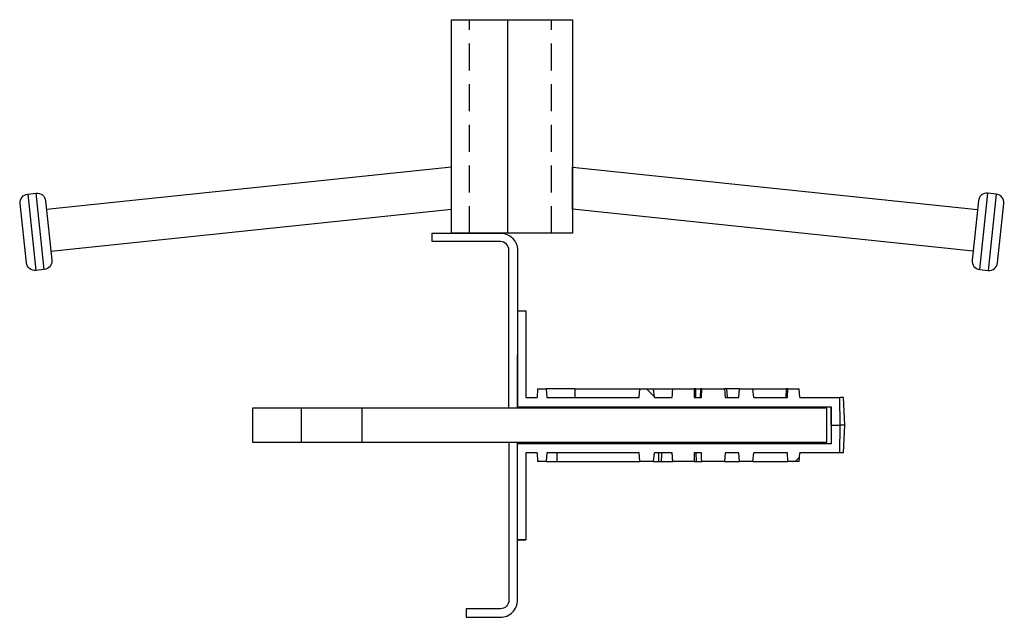
# Model space of a CAD drawing. Units: millimetres. Extents: x -115 to 115, y -140 to 0.
import ezdxf

# ---------------------------------------------------------------- set-up
doc = ezdxf.new("R2010")
doc.units = ezdxf.units.MM
doc.linetypes.add('HIDDEN', pattern=[9.525, 6.35, -3.175])

# ---------------------------------------------------------------- blocks, each defined once
blk = doc.blocks.new('stud 2')
at = {"color": 0}
for p, q in [((381.44, 189.49), (383.32, 171.59)), ((385.31, 171.8), (383.43, 189.7))]:
    blk.add_line(p, q, dxfattribs=at)
blk.add_lwpolyline([(386.87, 176.08), (480.67, 185.94), (480.67, 195.8), (385.84, 185.83)], dxfattribs=at)
blk.add_lwpolyline([(385.62, 187.92), (387.09, 174, -0.414214), (385.31, 171.8), (383.32, 171.59, -0.414214), (381.12, 173.37), (379.66, 187.29, -0.414214), (381.44, 189.49), (383.43, 189.7, -0.414214)], format="xyb", close=True, dxfattribs=at)
blk = doc.blocks.new('ABS_casing')
at = {"color": 0}
for p, q in [((-308.07, -6.74), (-306.07, -6.74)), ((-308.07, -6.74), (-308.07, -29.06)), ((-306.07, -6.74), (-306.07, -10.81)), ((-306.07, -10.81), (-306.07, -27.06)), ((-308.07, -29.31), (-308.07, -17.06)), ((-303.34, -25.06), (-303.45, -27.06)), ((-303.34, -25.06), (-301.32, -25.06)), ((-301.32, -25.06), (-301.22, -27.06)), ((-294.61, -25.06), (-301.32, -25.06)), ((-294.61, -25.06), (-294.6, -27.06)), ((-294.61, -25.06), (-279.39, -25.06)), ((-279.59, -27.06), (-279.39, -25.06)), ((-279.39, -25.06), (-276.21, -25.06)), ((-276.03, -26.87), (-277.83, -25.06)), ((-276.01, -27.06), (-276.21, -25.06)), ((-276.21, -25.06), (-271.71, -25.06)), ((-271.75, -25.05), (-271.76, -25.06)), ((-271.71, -25.06), (-266.67, -25.06)), ((-266.67, -25.06), (-266.67, -27.06)), ((-266.27, -27.06), (-266.27, -25.06)), ((-266.27, -25.06), (-265.19, -25.06)), ((-265.19, -25.06), (-265.29, -27.06)), ((-264.89, -25.06), (-259.58, -25.06)), ((-259.55, -25.38), (-259.87, -25.06)), ((-256.25, -27.06), (-256.05, -25.06)), ((-256.05, -25.06), (-252.95, -25.06)), ((-252.75, -27.06), (-252.95, -25.06)), ((-252.95, -25.06), (-245.13, -25.06)), ((-245.13, -25.06), (-245.21, -27.06)), ((-244.73, -25.06), (-245.13, -25.06)), ((-244.84, -27.06), (-244.73, -25.06)), ((-244.73, -25.06), (-242.07, -25.06)), ((-241.97, -27.06), (-242.07, -25.06)), ((-306.07, -27.06), (-303.45, -27.06)), ((-301.22, -27.06), (-279.59, -27.06)), ((-276.01, -27.06), (-271.82, -27.06)), ((-266.67, -27.06), (-265.01, -27.06)), ((-259.43, -27.06), (-256.25, -27.06)), ((-252.75, -27.06), (-244.84, -27.06)), ((-241.97, -27.06), (-232.57, -27.06)), ((-232.51, -33.56), (-232.57, -27.06)), ((-231.74, -27.06), (-232.57, -27.06)), ((-231.4, -33.56), (-231.74, -27.06)), ((-234.57, -29.31), (-308.07, -29.31)), ((-234.6, -33.56), (-234.6, -29.31)), ((-234.57, -33.56), (-234.57, -29.31)), ((-234.57, -33.58), (-234.55, -33.56)), ((-234.57, -37.81), (-234.57, -33.56)), ((-234.57, -33.56), (-232.51, -33.56)), ((-232.57, -40.06), (-232.51, -33.56)), ((-231.4, -33.56), (-232.51, -33.56)), ((-231.74, -40.06), (-231.4, -33.56)), ((-308.07, -60.38), (-308.07, -37.81)), ((-308.07, -37.81), (-234.57, -37.81)), ((-303.45, -40.06), (-306.07, -40.06)), ((-306.07, -40.06), (-306.07, -50.06)), ((-303.45, -40.06), (-303.34, -42.06)), ((-301.22, -40.06), (-301.32, -42.06)), ((-279.59, -40.06), (-301.22, -40.06)), ((-298.79, -42.06), (-298.75, -40.06)), ((-279.39, -42.06), (-279.59, -40.06)), ((-276.21, -42.06), (-276.01, -40.06)), ((-271.82, -40.06), (-276.01, -40.06)), ((-274.98, -42.06), (-274.94, -40.06)), ((-271.86, -40.06), (-271.82, -40.06)), ((-266.67, -40.06), (-266.67, -42.06)), ((-265.01, -40.06), (-266.67, -40.06)), ((-266.32, -40.06), (-266.21, -42.06)), ((-256.25, -40.06), (-259.43, -40.06)), ((-256.05, -42.06), (-256.25, -40.06)), ((-252.95, -42.06), (-252.75, -40.06)), ((-244.84, -40.06), (-252.75, -40.06)), ((-244.73, -42.06), (-244.84, -40.06)), ((-243.05, -42.06), (-242.02, -41.03)), ((-242.07, -42.06), (-241.97, -40.06)), ((-232.57, -40.06), (-241.97, -40.06)), ((-231.74, -40.06), (-232.57, -40.06)), ((-301.32, -42.06), (-303.34, -42.06)), ((-301.42, -42.06), (-301.32, -41.96)), ((-301.32, -42.06), (-298.79, -42.06)), ((-298.79, -42.06), (-279.39, -42.06)), ((-276.21, -42.06), (-279.39, -42.06)), ((-266.67, -42.06), (-271.71, -42.06)), ((-259.58, -42.06), (-264.89, -42.06)), ((-259.58, -42.06), (-256.05, -42.06)), ((-252.95, -42.06), (-256.05, -42.06)), ((-252.95, -42.06), (-244.73, -42.06)), ((-242.07, -42.06), (-244.73, -42.06)), ((-306.07, -50.06), (-306.07, -52.8)), ((-306.07, -52.8), (-306.07, -60.38)), ((-306.07, -60.38), (-308.07, -60.38)), ((-308.07, -60.38), (-306.07, -60.38))]:
    blk.add_line(p, q, dxfattribs=at)
at = {"color": 0, "flags": 128}
for points in [[(-265.01, -27.06), (-264.97, -26.39), (-264.93, -25.72), (-264.89, -25.06)], [(-258.92, -27.06), (-258.97, -26.06), (-259.02, -25.06)], [(-271.84, -40.47), (-271.81, -41.06), (-271.76, -42.06)], [(-264.89, -42.06), (-264.94, -41.31), (-264.97, -40.65), (-265.01, -40.06)]]:
    blk.add_lwpolyline(points, dxfattribs=at)
at = {"color": 0}
for points, knots in [([(-271.82, -27.06), (-271.8, -26.72), (-271.76, -26.06), (-271.72, -25.39), (-271.71, -25.06)], [0, 0, 0, 0, 0.503, 1, 1, 1, 1]), ([(-266.27, -25.06), (-266.27, -25.06), (-266.27, -25.06), (-266.27, -25.06), (-266.31, -25.06), (-266.37, -25.06), (-266.57, -25.06), (-266.67, -25.06)], [-0.014843, -0.014843, -0.014843, -0.014843, 0, 0, 0, 0.500184, 1, 1, 1, 1]), ([(-264.89, -25.06), (-264.96, -25.06), (-265.07, -25.06), (-265.15, -25.06), (-265.18, -25.06), (-265.2, -25.06), (-265.19, -25.06), (-265.19, -25.06)], [0, 0, 0, 0, 0.315044, 0.508664, 0.702168, 0.9732, 1, 1, 1, 1]), ([(-259.58, -25.06), (-259.56, -25.27), (-259.53, -25.71), (-259.48, -26.38), (-259.45, -26.83), (-259.43, -27.06)], [0, 0, 0, 0, 0.321013, 0.660506, 1, 1, 1, 1]), ([(-259.03, -25.06), (-259.05, -25.06), (-259.16, -25.06), (-259.34, -25.06), (-259.54, -25.06), (-259.58, -25.06)], [0, 0, 0, 0, 0.206635, 0.884386, 1, 1, 1, 1]), ([(-256.05, -25.06), (-256.4, -25.06), (-256.75, -25.06), (-257.39, -25.06), (-258.03, -25.06), (-258.46, -25.06), (-259.03, -25.06)], [0, 0, 0, 0, 0.220296, 0.421156, 0.705809, 1, 1, 1, 1]), ([(-274.34, -42.06), (-274.33, -41.73), (-274.29, -41.06), (-274.26, -40.39), (-274.24, -40.06)], [0, 0, 0, 0, 0.5, 1, 1, 1, 1]), ([(-271.84, -40.47), (-271.84, -40.47), (-271.85, -40.33), (-271.85, -40.19), (-271.86, -40.06)], [0, 0, 0, 0, 0.004065, 1, 1, 1, 1]), ([(-271.71, -42.06), (-271.72, -41.77), (-271.76, -41.11), (-271.8, -40.44), (-271.82, -40.06)], [0, 0, 0, 0, 0.429368, 1, 1, 1, 1]), ([(-259.43, -40.06), (-259.45, -40.27), (-259.48, -40.71), (-259.53, -41.38), (-259.56, -41.83), (-259.58, -42.06)], [0, 0, 0, 0, 0.321013, 0.660506, 1, 1, 1, 1]), ([(-276.21, -42.06), (-276.17, -42.06), (-276.08, -42.06), (-275.93, -42.06), (-275.63, -42.06), (-275.3, -42.06), (-275.05, -42.06), (-274.98, -42.06)], [0, 0, 0, 0, 0.156429, 0.350324, 0.507081, 0.845091, 1, 1, 1, 1]), ([(-274.98, -42.06), (-274.91, -42.06), (-274.69, -42.06), (-274.44, -42.06), (-274.33, -42.06), (-274.35, -42.06), (-274.36, -42.06)], [0, 0, 0, 0, 0.147525, 0.529778, 0.842546, 1, 1, 1, 1]), ([(-274.66, -42.06), (-274.63, -42.06), (-274.57, -42.06), (-274.46, -42.06), (-274.22, -42.06), (-273.88, -42.06), (-273.39, -42.06), (-272.99, -42.06), (-272.55, -42.06), (-272.21, -42.06), (-271.75, -42.06)], [0, 0, 0, 0, 0.087462, 0.174931, 0.262411, 0.551925, 0.656603, 0.753142, 0.889452, 1, 1, 1, 1]), ([(-271.75, -42.06), (-271.75, -42.06), (-271.75, -42.06), (-271.71, -42.06), (-271.71, -42.06)], [0, 0, 0, 0, 0.789698, 1, 1, 1, 1]), ([(-266.67, -42.06), (-266.17, -42.06), (-266.1, -42.06), (-265.85, -42.06), (-265.52, -42.06), (-265.26, -42.06), (-265.07, -42.06), (-264.95, -42.06), (-264.9, -42.06), (-264.89, -42.06)], [0, 0, 0, 0, 0.211174, 0.486833, 0.681309, 0.823197, 0.907011, 0.978253, 1, 1, 1, 1])]:
    blk.add_open_spline(points, degree=3, knots=knots, dxfattribs=at)
blk = doc.blocks.new('HA62_140-8')
at = {"color": 0}
for p, q in [((-49.4, -91), (-49.4, -99)), ((-35.15, -91), (-35.15, -99))]:
    blk.add_line(p, q, dxfattribs=at)
blk.add_lwpolyline([(-14.14, 0), (14.14, 0), (14.14, -50), (-14.14, -50)], close=True)
at = {"linetype": 'HIDDEN'}
for points in [[(-9.98, -50), (-9.98, 0)], [(9.25, -50), (9.25, 0)]]:
    blk.add_lwpolyline(points, dxfattribs=at)
blk.add_lwpolyline([(-1.06, 0), (-1.06, -50)])
for points in [[(-0.73, -91), (-0.73, -54, 0.414214), (-2.73, -52), (-18.73, -52), (-18.73, -50), (-2.73, -50, -0.414214), (1.27, -54), (1.27, -91)], [(-0.73, -99), (-0.73, -136, -0.414214), (-2.73, -138), (-10.73, -138), (-10.73, -140), (-2.73, -140, 0.414214), (1.27, -136), (1.27, -99)]]:
    blk.add_lwpolyline(points, format="xyb")
at = {"color": 0}
blk.add_lwpolyline([(73.73, -91), (-60.73, -91), (-60.73, -99), (73.73, -99)], close=True, dxfattribs=at)
for name, p in [('stud 2', (-494.81, -230.33)), ('ABS_casing', (309.34, -61.44))]:
    blk.add_blockref(name, p, dxfattribs=at)
at = {"color": 0, "xscale": -1}
blk.add_blockref('stud 2', (494.81, -230.33), dxfattribs=at)

msp = doc.modelspace()

# ---------------------------------------------------------------- block references
msp.add_blockref('HA62_140-8', (0, 0))

doc.saveas('drawing.dxf')
